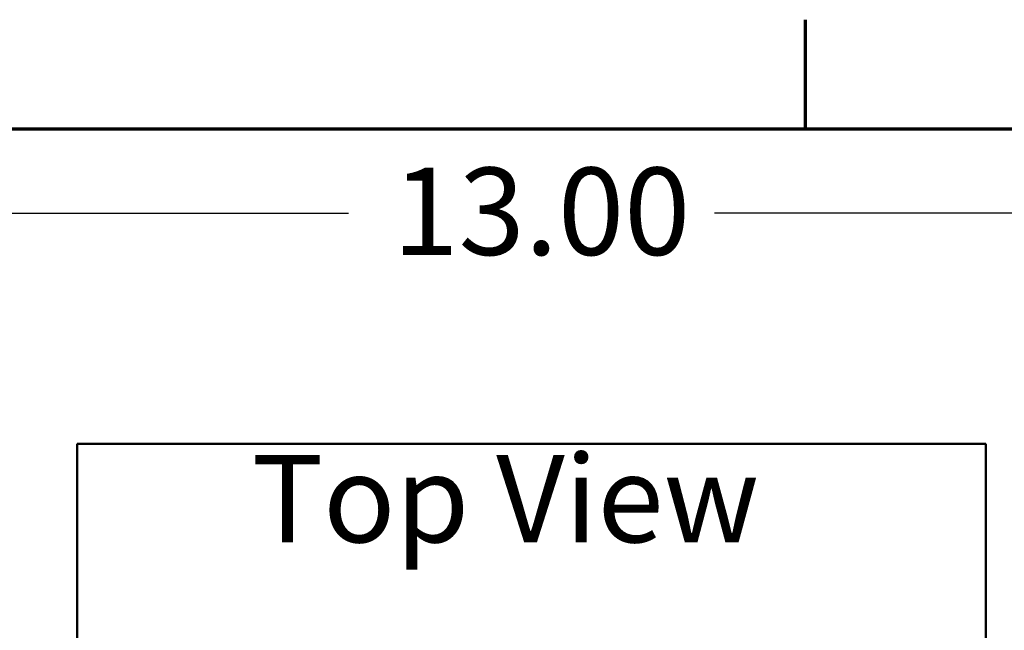
# Model space of a CAD drawing. Units: inches. Extents: x 1.2 to 53.8, y 0.6 to 41.9.
# Drawn here: x 10.2 to 14.7, y 39 to 41.7 of the extents above; entities that cross this region are included whole.
import ezdxf

# ---------------------------------------------------------------- set-up
doc = ezdxf.new("R2010")
doc.units = ezdxf.units.IN
doc.header["$LTSCALE"] = 2.5
doc.header["$MEASUREMENT"] = 0
doc.layers.get('0').update_dxf_attribs({"lineweight": 25})
for name, color, linetype, lineweight in [('Border (ANSI)', 7, 'Continuous', 70), ('Dimension (ANSI)', 7, 'Continuous', 25), ('Symbol (ANSI)', 7, 'Continuous', 25), ('Visible (ANSI)', 7, 'Continuous', 50)]:
    doc.layers.add(name, color=color, linetype=linetype, lineweight=lineweight)
doc.styles.add('Note Text (ANSI)', font='tahoma.ttf')
doc.dimstyles.new('Default (ANSI)', dxfattribs={"dimscale": 2.5, "dimtxt": 0.16, "dimasz": 0.098425, "dimexe": 0.125, "dimexo": 0.0625, "dimgap": 0.031496, "dimtad": 0, "dimtih": 1, "dimtoh": 1, "dimrnd": 1e-08, "dimzin": 0, "dimdsep": 46, "dimtxsty": 'Note Text (ANSI)', "dimcen": 0.09, "dimdle": 0.393701, "dimclrd": 256, "dimclre": 256, "dimclrt": 256, "dimadec": 0, "dimazin": 1, "dimtfac": 0.75, "dimtofl": 0, "dimtmove": 0, "dimatfit": 3, "dimfxl": 1, "dimtolj": 1, "dimtzin": 4, "dimlwd": -1, "dimlwe": -1, "dimarcsym": 0})

# ---------------------------------------------------------------- blocks, each defined once
blk = doc.blocks.new('Borders Default Border')
at = {"layer": 'Border (ANSI)'}
blk.add_line((5.5, 16.5), (5.5, 16.7), dxfattribs=at)
at = {"layer": 'Border (ANSI)', "flags": 128}
blk.add_lwpolyline([(0.75, 0.5), (0.75, 16.5), (21.25, 16.5), (21.25, 0.5), (0.75, 0.5)], dxfattribs=at)
blk = doc.blocks.new('*D39')
at = {"layer": 'Defpoints', "color": 0, "transparency": 16777216}
for p in [(18.9449, 40.8639), (6.0491, 32.0191), (18.9449, 32.0191)]:
    blk.add_point(p, dxfattribs=at)
at = {"layer": 'Dimension (ANSI)', "transparency": 16777216}
for p, q in [((6.0491, 32.1754), (6.0491, 41.1764)), ((18.9449, 32.1754), (18.9449, 41.1764)), ((6.2952, 40.8639), (11.6595, 40.8639)), ((18.6988, 40.8639), (13.3345, 40.8639))]:
    blk.add_line(p, q, dxfattribs=at)
for points in [[(6.2952, 40.9049), (6.2952, 40.8229), (6.0491, 40.8639)], [(18.6988, 40.9049), (18.6988, 40.8229), (18.9449, 40.8639)]]:
    blk.add_solid(points, dxfattribs=at)
at = {"layer": 'Dimension (ANSI)', "transparency": 16777216, "insert": (11.7382, 41.0722), "char_height": 0.4, "attachment_point": 1, "style": 'Note Text (ANSI)'}
blk.add_mtext('\\A1; \\fTahoma|b0|i0;13.00', dxfattribs=at)

msp = doc.modelspace()

# ---------------------------------------------------------------- linework, layer by layer
at = {"layer": 'Visible (ANSI)'}
for p, q in [((10.4181, 39.8071), (14.5761, 39.8071)), ((10.4181, 37.4681), (10.4181, 39.8071)), ((14.5761, 39.8071), (14.5761, 37.4681))]:
    msp.add_line(p, q, dxfattribs=at)

# ---------------------------------------------------------------- block references
at = {"xscale": 2.5, "yscale": 2.5, "zscale": 2.5}
msp.add_blockref('Borders Default Border', (0, 0), dxfattribs=at)

# ---------------------------------------------------------------- texts
at = {"layer": 'Symbol (ANSI)', "insert": (11.2169, 39.7561), "char_height": 0.4, "width": 2.33941, "attachment_point": 1, "style": 'Note Text (ANSI)'}
msp.add_mtext('\\fTahoma|b0|i0;Top View', dxfattribs=at)

# ---------------------------------------------------------------- dimensions: what is measured, and where the dimension line sits
at = {"layer": 'Dimension (ANSI)'}
dim = msp.add_linear_dim(base=(18.9449, 40.8639), p1=(6.0491, 32.0191), p2=(18.9449, 32.0191), angle=180, text=' \\fTahoma|b0|i0;13.00', dimstyle='Default (ANSI)', override={"dimgap": 0.031496, "dimtih": 0, "dimtoh": 0, "dimdec": 2, "dimtol": 0, "dimlim": 0, "dimtp": 0, "dimtm": 0, "dimtdec": 2, "dimatfit": 1}, dxfattribs=at)
dim.commit()
dim.dimension.update_dxf_attribs({"geometry": '*D39', "text_midpoint": (12.497, 40.8639), "dimtype": 160})

doc.saveas('drawing.dxf')
